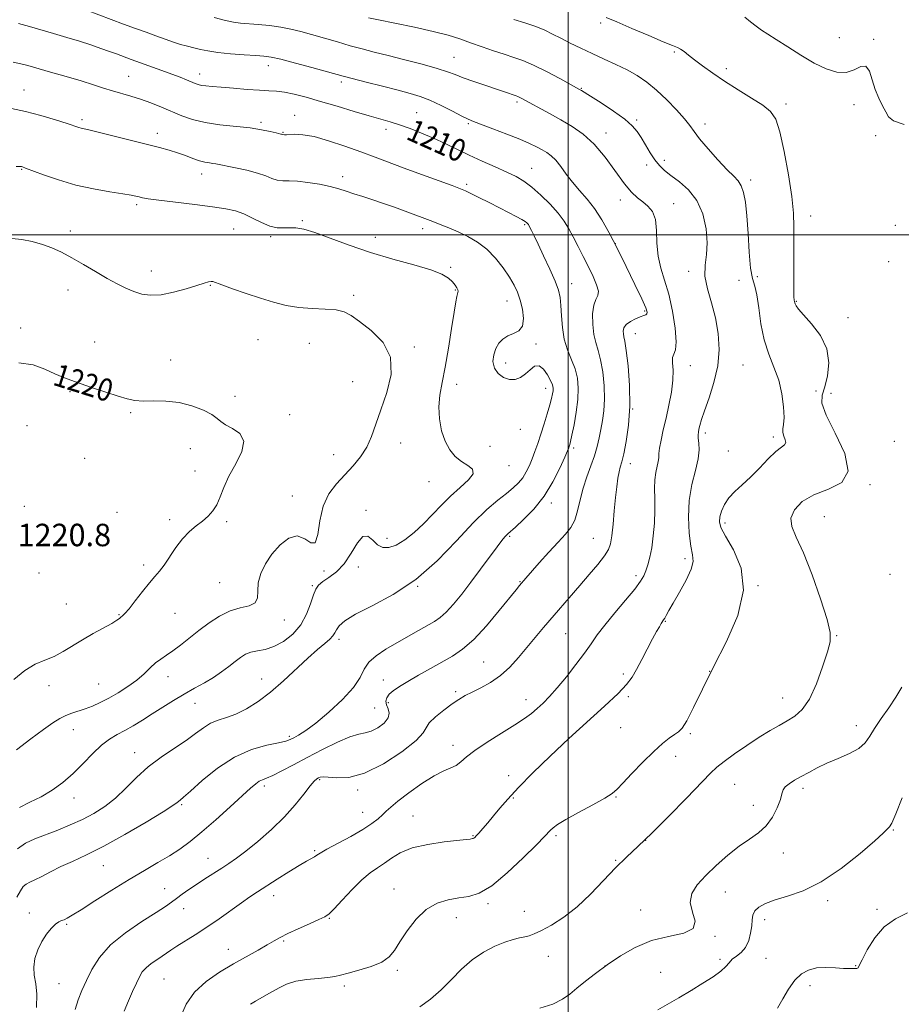
# Model space of a CAD drawing. Extents: x 2074800 to 2077700, y 307300 to 310200.
# Drawn here: x 2076805 to 2077119, y 309226 to 309577 of the extents above; entities that cross this region are included whole.
import ezdxf

# ---------------------------------------------------------------- set-up
doc = ezdxf.new("R2010")
doc.units = 0
doc.header["$MEASUREMENT"] = 0
for name, color, linetype, lineweight in [('CONTOUR INDEX', 41, 'Continuous', 13), ('CONTOUR INDEX LABEL', 244, 'Continuous', 0), ('CONTOUR INTERMEDIATE', 44, 'Continuous', 0), ('GRID LINE', 7, 'Continuous', 0), ('SPOT ELEVATION', 7, 'Continuous', 0), ('SPOT ELEVATION DTM', 2, 'Continuous', 13)]:
    doc.layers.add(name, color=color, linetype=linetype, lineweight=lineweight)
doc.styles.add('Style-WORKING', font='WORKING.shx')

msp = doc.modelspace()

# ---------------------------------------------------------------- linework, layer by layer
at = {"layer": 'CONTOUR INDEX', "flags": 128}
for points, elevation in [([(2076810.666, 309224.755), (2076810.733, 309229.484), (2076810.353, 309233.213), (2076809.843, 309236.238), (2076809.631, 309239.09), (2076810.048, 309242.169), (2076811.043, 309245.339), (2076812.467, 309248.332), (2076814.159, 309250.912), (2076815.898, 309252.97), (2076817.447, 309254.429), (2076818.639, 309255.27), (2076819.582, 309255.714), (2076820.452, 309256.045), (2076821.503, 309256.559), (2076823.304, 309257.624), (2076826.497, 309259.622), (2076831.462, 309262.763), (2076837.5, 309266.558), (2076843.648, 309270.346), (2076849.122, 309273.606), (2076853.858, 309276.378), (2076857.975, 309278.84), (2076861.656, 309281.215), (2076865.341, 309283.889), (2076869.538, 309287.293), (2076874.521, 309291.635), (2076879.633, 309296.244), (2076886.922, 309302.917), (2076888.739, 309304.492), (2076889.969, 309305.355), (2076891.117, 309305.898), (2076892.599, 309306.479), (2076894.804, 309307.447), (2076898.028, 309309.067), (2076902.19, 309311.264), (2076907.112, 309313.878), (2076912.53, 309316.697), (2076917.827, 309319.303), (2076922.294, 309321.225), (2076925.456, 309322.18), (2076927.753, 309322.627), (2076929.853, 309323.217), (2076932.214, 309324.434), (2076934.442, 309326.119), (2076935.932, 309327.95), (2076936.279, 309329.664), (2076935.876, 309331.218), (2076935.316, 309332.626), (2076935.104, 309333.913), (2076935.395, 309335.131), (2076936.256, 309336.344), (2076937.758, 309337.626), (2076939.976, 309339.105), (2076942.989, 309340.923), (2076946.784, 309343.148), (2076950.977, 309345.564), (2076958.817, 309349.986), (2076962.438, 309352.417), (2076966.407, 309355.892), (2076970.962, 309360.793), (2076975.502, 309366.176), (2076981.518, 309373.61), (2076982.725, 309375.073), (2076985.034, 309377.74), (2076989.777, 309383.124), (2076993.214, 309386.978), (2076996.503, 309390.588), (2076999.094, 309393.382), (2077001.003, 309395.763), (2077002.386, 309398.379), (2077003.414, 309401.715), (2077004.319, 309405.61), (2077005.35, 309409.741), (2077006.67, 309413.82), (2077008.108, 309417.714), (2077009.409, 309421.323), (2077010.384, 309424.595), (2077011.109, 309427.656), (2077011.727, 309430.677), (2077012.33, 309433.839), (2077012.816, 309437.363), (2077013.032, 309441.482), (2077012.867, 309446.272), (2077012.37, 309451.19), (2077011.632, 309455.537), (2077010.754, 309458.851), (2077009.885, 309461.615), (2077009.187, 309464.548), (2077008.798, 309468.126), (2077008.775, 309471.845), (2077009.153, 309474.957), (2077009.883, 309476.967), (2077010.59, 309478.373), (2077010.811, 309479.928), (2077010.208, 309482.22), (2077008.931, 309485.19), (2077007.252, 309488.619), (2077005.417, 309492.28), (2077003.577, 309495.919), (2077001.858, 309499.277), (2077000.303, 309502.192), (2076998.631, 309504.907), (2076996.477, 309507.763), (2076993.613, 309510.97), (2076990.356, 309514.21), (2076987.157, 309517.035), (2076984.312, 309519.139), (2076981.485, 309520.782), (2076978.184, 309522.366), (2076974.076, 309524.206), (2076969.454, 309526.26), (2076964.769, 309528.399), (2076960.368, 309530.51), (2076956.181, 309532.549), (2076952.031, 309534.487), (2076947.814, 309536.291), (2076943.708, 309537.892), (2076939.964, 309539.215), (2076936.673, 309540.247), (2076929.138, 309542.399), (2076923.751, 309543.998), (2076917.694, 309545.82), (2076911.776, 309547.581), (2076906.66, 309549.041), (2076902.421, 309550.137), (2076898.99, 309550.854), (2076896.193, 309551.21), (2076893.453, 309551.368), (2076890.089, 309551.528), (2076885.682, 309551.837), (2076880.849, 309552.235), (2076876.466, 309552.61), (2076873.21, 309552.878), (2076870.963, 309553.08), (2076869.405, 309553.284), (2076868.222, 309553.556), (2076867.123, 309553.942), (2076864.067, 309555.218), (2076861.759, 309556.149), (2076858.832, 309557.277), (2076855.326, 309558.57), (2076844.411, 309562.493), (2076839.106, 309564.471), (2076836.622, 309565.379), (2076833.596, 309566.456), (2076830.029, 309567.673), (2076825.945, 309568.988), (2076821.419, 309570.356), (2076816.729, 309571.722), (2076808.085, 309574.219), (2076804.204, 309575.302)], 1210), ([(2077040.115, 309566.145), (2077038.97, 309566.744), (2077037.189, 309567.484), (2077033.939, 309568.809), (2077028.767, 309570.986), (2077022.753, 309573.553), (2077017.36, 309575.873), (2077013.622, 309577.498)], 1200), ([(2076947.236, 309224.976), (2076950.973, 309227.795), (2076954.776, 309231.122), (2076958.437, 309234.766), (2076962.066, 309238.423), (2076965.856, 309241.758), (2076969.902, 309244.496), (2076973.922, 309246.601), (2076977.535, 309248.097), (2076980.453, 309249.036), (2076982.749, 309249.589), (2076984.587, 309249.956), (2076986.186, 309250.347), (2076987.993, 309251.011), (2076990.513, 309252.207), (2076994.095, 309254.159), (2076998.48, 309256.952), (2077003.256, 309260.634), (2077008.054, 309265.144), (2077012.673, 309269.974), (2077016.957, 309274.505), (2077020.884, 309278.37), (2077024.969, 309282.201), (2077029.865, 309286.885), (2077035.909, 309292.93), (2077042.166, 309299.345), (2077050.737, 309308.232), (2077053.059, 309310.428), (2077055.61, 309312.446), (2077059.312, 309315.107), (2077063.749, 309318.151), (2077068.166, 309321.05), (2077071.973, 309323.397), (2077075.22, 309325.278), (2077078.116, 309326.902), (2077080.843, 309328.561), (2077083.468, 309330.885), (2077086.026, 309334.59), (2077088.507, 309340.03), (2077090.722, 309346.126), (2077092.431, 309351.438), (2077093.404, 309355.072), (2077093.432, 309358.319), (2077092.311, 309363.012), (2077089.981, 309370.345), (2077086.947, 309378.937), (2077083.858, 309386.765), (2077081.313, 309392.311), (2077079.709, 309396.077), (2077079.395, 309399.068), (2077080.643, 309402.069), (2077083.424, 309404.975), (2077087.631, 309407.46), (2077092.868, 309409.448), (2077097.566, 309411.858), (2077099.866, 309415.858), (2077098.581, 309422.123), (2077095.215, 309429.35), (2077091.948, 309435.741), (2077090.472, 309440.017), (2077090.549, 309442.965), (2077091.458, 309445.89), (2077092.485, 309449.796), (2077092.963, 309454.476), (2077092.232, 309459.42), (2077089.921, 309464.149), (2077086.804, 309468.292), (2077083.941, 309471.507), (2077082.15, 309473.57), (2077081.279, 309474.74), (2077080.932, 309475.395), (2077080.772, 309475.854), (2077080.551, 309476.793), (2077080.472, 309477.922), (2077080.42, 309480.703), (2077080.414, 309485.634), (2077080.444, 309491.77), (2077080.493, 309497.807), (2077080.512, 309502.863), (2077080.323, 309507.748), (2077079.715, 309513.696), (2077078.561, 309521.439), (2077077.059, 309529.71), (2077075.491, 309536.739), (2077073.997, 309541.257), (2077072.155, 309543.991), (2077069.402, 309546.163), (2077065.389, 309548.749), (2077060.618, 309551.712), (2077055.805, 309554.766), (2077051.548, 309557.654), (2077047.981, 309560.238), (2077045.124, 309562.406), (2077042.962, 309564.08), (2077041.351, 309565.302), (2077040.115, 309566.145)], 1200), ([(2076802.495, 309341.603), (2076806.426, 309344.856), (2076810.154, 309347.042), (2076813.645, 309348.513), (2076816.96, 309349.867), (2076820.182, 309351.578), (2076826.994, 309355.806), (2076830.815, 309357.997), (2076837.419, 309361.61), (2076839.223, 309362.705), (2076840.171, 309363.39), (2076840.707, 309363.836), (2076841.252, 309364.263), (2076842.116, 309365.091), (2076843.584, 309366.792), (2076845.808, 309369.622), (2076848.406, 309372.985), (2076850.864, 309376.07), (2076852.81, 309378.317), (2076854.441, 309380.17), (2076856.093, 309382.324), (2076860.248, 309388.606), (2076862.641, 309391.774), (2076865.117, 309394.316), (2076867.547, 309396.338), (2076869.797, 309398.081), (2076871.758, 309399.784), (2076873.428, 309401.655), (2076874.833, 309403.901), (2076876.054, 309406.691), (2076877.394, 309410.06), (2076879.207, 309414.007), (2076881.607, 309418.43), (2076883.729, 309422.822), (2076884.464, 309426.574), (2076883.099, 309429.243), (2076880.498, 309431.039), (2076877.922, 309432.338), (2076876.267, 309433.478), (2076874.982, 309434.645), (2076873.15, 309435.991), (2076870.087, 309437.579), (2076866.024, 309439.13), (2076861.425, 309440.279), (2076856.736, 309440.777), (2076852.333, 309440.848), (2076848.576, 309440.83), (2076845.636, 309441.021), (2076842.926, 309441.552), (2076839.672, 309442.511), (2076835.37, 309443.922), (2076830.601, 309445.538), (2076826.217, 309447.044), (2076822.819, 309448.232), (2076820.008, 309449.303), (2076817.136, 309450.563), (2076813.653, 309452.17), (2076809.415, 309453.676), (2076804.378, 309454.487)], 1220)]:
    msp.add_lwpolyline(points, dxfattribs=dict(at, elevation=elevation))
at = {"layer": 'CONTOUR INTERMEDIATE', "flags": 128}
for points, elevation in [([(2076939.461, 309551.522), (2076933.926, 309552.936), (2076928.073, 309554.444), (2076923.128, 309555.73), (2076919.87, 309556.594), (2076908.785, 309559.632), (2076902.883, 309561.214), (2076897.688, 309562.555), (2076894.217, 309563.345), (2076891.659, 309563.721), (2076888.746, 309563.933), (2076884.578, 309564.19), (2076879.742, 309564.539), (2076875.195, 309564.985), (2076871.684, 309565.52), (2076869.11, 309566.076), (2076867.163, 309566.567), (2076863.901, 309567.339), (2076861.946, 309567.882), (2076859.43, 309568.692), (2076856.438, 309569.727), (2076853.139, 309570.907), (2076849.647, 309572.172), (2076845.868, 309573.558), (2076841.654, 309575.124), (2076828.446, 309580.096)], 1208), ([(2076861.906, 309221.323), (2076863.986, 309225.932), (2076866.963, 309230.28), (2076871.062, 309234.082), (2076875.882, 309237.377), (2076880.864, 309240.289), (2076889.568, 309245.186), (2076892.832, 309247.051), (2076895.263, 309248.488), (2076897.458, 309249.745), (2076900.17, 309251.131), (2076903.87, 309252.844), (2076907.889, 309254.623), (2076911.272, 309256.094), (2076913.386, 309257.069), (2076914.873, 309258.105), (2076916.694, 309259.944), (2076919.544, 309263.051), (2076923.044, 309266.787), (2076926.547, 309270.234), (2076929.552, 309272.717), (2076932.151, 309274.515), (2076934.58, 309276.146), (2076937.123, 309277.997), (2076940.248, 309279.916), (2076944.471, 309281.619), (2076950.006, 309282.883), (2076955.866, 309283.742), (2076963.73, 309284.62), (2076965.147, 309284.795), (2076966.019, 309284.929), (2076966.248, 309284.995), (2076966.469, 309285.122), (2076966.769, 309285.38), (2076967.295, 309285.922), (2076968.209, 309286.923), (2076969.623, 309288.507), (2076971.434, 309290.588), (2076973.487, 309293.027), (2076975.733, 309295.765), (2076978.533, 309299.046), (2076982.354, 309303.192), (2076987.505, 309308.397), (2076993.659, 309314.339), (2077000.332, 309320.57), (2077013.062, 309332.131), (2077017.828, 309336.602), (2077020.893, 309339.838), (2077022.818, 309342.443), (2077024.412, 309345.23), (2077026.292, 309348.761), (2077030.165, 309356.091), (2077031.571, 309358.68), (2077032.565, 309360.437), (2077033.245, 309361.568), (2077034.073, 309362.844), (2077034.447, 309363.483), (2077034.969, 309364.475), (2077035.874, 309366.151), (2077037.42, 309368.86), (2077039.697, 309372.737), (2077042.122, 309377.059), (2077043.942, 309380.891), (2077044.611, 309383.632), (2077044.4, 309386.026), (2077043.783, 309389.148), (2077043.199, 309393.774), (2077042.926, 309399.455), (2077043.205, 309405.439), (2077044.151, 309411.068), (2077045.371, 309416.062), (2077046.347, 309420.237), (2077046.699, 309423.464), (2077046.61, 309425.848), (2077046.405, 309427.552), (2077046.344, 309428.759), (2077046.444, 309429.729), (2077046.661, 309430.745), (2077046.991, 309432.106), (2077047.589, 309434.187), (2077048.652, 309437.381), (2077050.256, 309441.924), (2077051.991, 309447.421), (2077053.328, 309453.324), (2077053.844, 309459.171), (2077053.557, 309464.866), (2077052.592, 309470.405), (2077051.146, 309475.753), (2077049.701, 309480.761), (2077048.809, 309485.254), (2077048.826, 309489.176), (2077049.313, 309492.969), (2077049.633, 309497.194), (2077049.251, 309502.2), (2077048.022, 309507.472), (2077045.904, 309512.281), (2077042.961, 309516.063), (2077039.681, 309518.918), (2077036.661, 309521.112), (2077034.343, 309522.923), (2077032.548, 309524.683), (2077030.945, 309526.734), (2077029.28, 309529.296), (2077027.61, 309532.085), (2077026.069, 309534.696), (2077024.667, 309536.86), (2077022.916, 309538.876), (2077020.207, 309541.183), (2077016.216, 309544.041), (2077011.783, 309546.995), (2077008.036, 309549.41), (2077004.818, 309551.443), (2077004.099, 309551.852), (2076997.108, 309555.668), (2076992.379, 309558.166), (2076987.744, 309560.459), (2076983.935, 309562.088), (2076980.642, 309563.259), (2076977.294, 309564.343), (2076973.471, 309565.624), (2076969.361, 309567.05), (2076965.3, 309568.482), (2076961.45, 309569.821), (2076957.258, 309571.132), (2076951.996, 309572.516), (2076945.306, 309574.022), (2076938.317, 309575.47), (2076932.529, 309576.626), (2076928.93, 309577.362)], 1204), ([(2076935.916, 309563.866), (2076930.954, 309565.115), (2076926.672, 309566.234), (2076922.442, 309567.398), (2076917.814, 309568.729), (2076908.608, 309571.42), (2076904.773, 309572.497), (2076901.259, 309573.355), (2076897.629, 309574.027), (2076893.606, 309574.546), (2076889.56, 309574.934), (2076883.311, 309575.425), (2076880.866, 309575.743), (2076877.917, 309576.363), (2076873.984, 309577.394)], 1206), ([(2076886.822, 309225.905), (2076888.685, 309227.019), (2076892.618, 309229.237), (2076897.041, 309231.794), (2076899.715, 309233.068), (2076902.984, 309234.097), (2076906.92, 309234.752), (2076910.972, 309235.144), (2076914.438, 309235.444), (2076916.884, 309235.807), (2076918.972, 309236.32), (2076921.634, 309237.057), (2076925.479, 309238.074), (2076929.825, 309239.369), (2076933.664, 309240.927), (2076936.289, 309242.774), (2076938.175, 309245.117), (2076940.096, 309248.207), (2076942.668, 309252.118), (2076945.864, 309256.216), (2076949.503, 309259.688), (2076953.395, 309261.928), (2076957.334, 309263.155), (2076961.11, 309263.791), (2076964.642, 309264.327), (2076968.366, 309265.514), (2076972.853, 309268.169), (2076978.381, 309272.725), (2076984.072, 309278.085), (2076988.76, 309282.767), (2076991.6, 309285.662), (2076993.816, 309287.985), (2076994.689, 309288.832), (2076996.28, 309290.022), (2076999.191, 309291.803), (2077003.702, 309294.279), (2077008.791, 309296.998), (2077013.116, 309299.365), (2077015.757, 309301.023), (2077017.493, 309302.547), (2077019.531, 309304.748), (2077022.742, 309308.155), (2077026.67, 309312.182), (2077030.523, 309315.96), (2077033.665, 309318.803), (2077036.083, 309320.748), (2077037.913, 309322.012), (2077039.338, 309322.924), (2077040.703, 309324.27), (2077042.394, 309326.945), (2077044.746, 309331.632), (2077047.872, 309338.16), (2077051.832, 309346.141), (2077056.436, 309355.132), (2077060.488, 309364.461), (2077062.54, 309373.397), (2077061.663, 309381.29), (2077058.988, 309387.799), (2077056.166, 309392.662), (2077054.507, 309395.797), (2077053.961, 309397.829), (2077054.141, 309399.565), (2077054.737, 309401.636), (2077055.758, 309403.978), (2077057.295, 309406.354), (2077059.401, 309408.613), (2077062.004, 309410.962), (2077064.993, 309413.693), (2077068.218, 309416.942), (2077071.36, 309420.213), (2077074.057, 309422.851), (2077076.013, 309424.408), (2077077.196, 309425.262), (2077077.636, 309425.993), (2077077.43, 309427.05), (2077076.926, 309428.342), (2077076.535, 309429.646), (2077076.552, 309430.869), (2077076.796, 309432.445), (2077076.971, 309434.938), (2077076.815, 309438.716), (2077076.208, 309443.353), (2077075.067, 309448.225), (2077073.392, 309452.88), (2077071.516, 309457.552), (2077069.858, 309462.644), (2077068.719, 309468.344), (2077067.953, 309473.97), (2077067.296, 309478.621), (2077066.551, 309481.786), (2077065.774, 309484.503), (2077065.083, 309488.198), (2077064.561, 309493.829), (2077064.144, 309500.489), (2077063.73, 309506.8), (2077063.226, 309511.672), (2077062.579, 309515.143), (2077061.744, 309517.536), (2077060.64, 309519.238), (2077059.034, 309520.899), (2077056.657, 309523.233), (2077053.412, 309526.691), (2077049.9, 309530.657), (2077046.895, 309534.252), (2077044.907, 309536.866), (2077043.383, 309538.985), (2077041.503, 309541.363), (2077038.669, 309544.534), (2077035.165, 309548.136), (2077031.493, 309551.583), (2077028.029, 309554.425), (2077024.636, 309556.752), (2077021.05, 309558.793), (2077017.085, 309560.738), (2077012.873, 309562.654), (2077008.627, 309564.57), (2077004.543, 309566.497), (2077000.764, 309568.362), (2076997.416, 309570.074), (2076994.525, 309571.571), (2076991.711, 309572.92), (2076988.492, 309574.22), (2076984.603, 309575.525), (2076980.645, 309576.719)], 1202), ([(2077119.79, 309539.359), (2077116.025, 309540.664), (2077114.216, 309542.083), (2077113.194, 309543.808), (2077112.021, 309546), (2077110.696, 309548.677), (2077109.449, 309551.827), (2077108.422, 309555.29), (2077107.408, 309558.33), (2077106.115, 309560.069), (2077104.302, 309559.966), (2077101.955, 309558.84), (2077099.114, 309557.851), (2077095.806, 309557.932), (2077092.015, 309559.12), (2077087.712, 309561.223), (2077082.97, 309563.996), (2077078.279, 309566.966), (2077074.227, 309569.602), (2077071.228, 309571.527), (2077068.985, 309572.983), (2077067.025, 309574.366), (2077065, 309575.958), (2077063.054, 309577.587)], 1198), ([(2076803.59, 309264.126), (2076804.895, 309266.314), (2076805.871, 309267.823), (2076806.895, 309268.73), (2076808.211, 309269.383), (2076810.029, 309270.194), (2076812.509, 309271.477), (2076815.614, 309273.129), (2076819.26, 309274.946), (2076823.438, 309276.833), (2076828.446, 309279.119), (2076834.658, 309282.243), (2076842.132, 309286.403), (2076849.66, 309290.834), (2076855.718, 309294.53), (2076859.206, 309296.748), (2076860.715, 309297.794), (2076861.791, 309298.657), (2076862.992, 309299.659), (2076865.483, 309301.861), (2076869.671, 309305.589), (2076875.126, 309310.006), (2076881.206, 309313.987), (2076887.275, 309316.664), (2076892.712, 309318.218), (2076896.903, 309319.089), (2076899.47, 309319.672), (2076900.987, 309320.191), (2076902.267, 309320.822), (2076904.026, 309321.777), (2076906.589, 309323.4), (2076910.187, 309326.066), (2076914.832, 309329.958), (2076919.665, 309334.475), (2076923.607, 309338.822), (2076925.94, 309342.382), (2076927.381, 309345.263), (2076929.006, 309347.75), (2076931.642, 309350.091), (2076935.127, 309352.374), (2076939.055, 309354.651), (2076946.758, 309359.067), (2076952.395, 309362.276), (2076954.47, 309363.676), (2076956.609, 309365.586), (2076959.172, 309368.403), (2076962.148, 309372.04), (2076965.435, 309376.293), (2076968.879, 309380.888), (2076974.752, 309388.835), (2076976.478, 309391.122), (2076977.487, 309392.388), (2076978.085, 309393.055), (2076978.607, 309393.556), (2076981.275, 309395.921), (2076984.201, 309398.617), (2076987.824, 309402.351), (2076991.488, 309406.92), (2076994.64, 309412.016), (2076997.114, 309416.92), (2076998.847, 309420.811), (2076999.829, 309423.107), (2077000.276, 309424.201), (2077000.464, 309424.728), (2077000.635, 309425.302), (2077000.919, 309426.459), (2077001.415, 309428.715), (2077002.16, 309432.369), (2077002.953, 309436.858), (2077003.529, 309441.407), (2077003.669, 309445.407), (2077003.325, 309448.934), (2077002.494, 309452.235), (2077001.233, 309455.541), (2076999.84, 309459.022), (2076998.67, 309462.835), (2076997.985, 309467.025), (2076997.658, 309471.195), (2076997.464, 309474.839), (2076997.177, 309477.668), (2076996.56, 309480.276), (2076995.375, 309483.473), (2076993.504, 309487.776), (2076991.32, 309492.522), (2076989.319, 309496.753), (2076987.886, 309499.73), (2076986.974, 309501.589), (2076986.091, 309503.329), (2076985.867, 309503.717), (2076985.662, 309503.997), (2076985.353, 309504.313), (2076984.718, 309504.784), (2076983.509, 309505.519), (2076981.535, 309506.603), (2076978.849, 309508.011), (2076975.563, 309509.696), (2076971.869, 309511.567), (2076968.278, 309513.368), (2076965.383, 309514.804), (2076963.476, 309515.711), (2076961.653, 309516.458), (2076958.713, 309517.55), (2076947.772, 309521.565), (2076941.636, 309523.832), (2076931.33, 309527.681), (2076926.203, 309529.578), (2076920.486, 309531.635), (2076914.678, 309533.573), (2076909.504, 309535.014), (2076905.533, 309535.697), (2076902.711, 309535.832), (2076899.677, 309535.695), (2076899.046, 309535.707), (2076898.305, 309535.767), (2076897.971, 309535.888), (2076897.735, 309535.949), (2076895.968, 309536.377), (2076893.901, 309536.867), (2076890.842, 309537.475), (2076886.707, 309538.088), (2076875.959, 309539.229), (2076870.68, 309540.018), (2076866.251, 309541.113), (2076862.448, 309542.462), (2076855.136, 309545.537), (2076851.366, 309547.049), (2076847.695, 309548.385), (2076844.24, 309549.468), (2076837.762, 309551.297), (2076834.519, 309552.301), (2076830.89, 309553.468), (2076826.488, 309554.846), (2076821.149, 309556.431), (2076815.619, 309558.026), (2076807.547, 309560.325), (2076805.021, 309560.994), (2076802.335, 309561.597)], 1212), ([(2076841.886, 309223.419), (2076843.402, 309227.118), (2076844.888, 309230.52), (2076846.202, 309233.415), (2076847.274, 309235.667), (2076848.328, 309237.438), (2076849.658, 309238.962), (2076851.455, 309240.425), (2076853.476, 309241.809), (2076855.37, 309243.048), (2076858.501, 309245.221), (2076860.576, 309246.578), (2076867.202, 309250.649), (2076871.366, 309253.338), (2076875.738, 309256.36), (2076883.677, 309262.069), (2076886.668, 309264.147), (2076889.402, 309265.952), (2076896.394, 309270.432), (2076900.543, 309273.066), (2076904.217, 309275.342), (2076906.849, 309276.886), (2076909.651, 309278.447), (2076910.484, 309279.003), (2076911.712, 309279.801), (2076914.055, 309281.152), (2076922.587, 309285.746), (2076926.939, 309288.223), (2076930.161, 309290.315), (2076932.372, 309292.022), (2076933.925, 309293.431), (2076935.22, 309294.687), (2076936.843, 309296.161), (2076939.427, 309298.281), (2076943.345, 309301.274), (2076947.946, 309304.558), (2076952.317, 309307.352), (2076955.743, 309309.098), (2076958.287, 309310.134), (2076960.208, 309311.027), (2076961.839, 309312.261), (2076963.803, 309314.011), (2076966.799, 309316.37), (2076971.231, 309319.337), (2076976.325, 309322.517), (2076981.015, 309325.421), (2076984.494, 309327.695), (2076987.006, 309329.525), (2076989.055, 309331.237), (2076991.097, 309333.146), (2076993.387, 309335.524), (2076996.13, 309338.636), (2076999.411, 309342.597), (2077002.837, 309346.925), (2077005.895, 309350.99), (2077008.271, 309354.371), (2077010.443, 309357.502), (2077013.09, 309361.028), (2077016.632, 309365.351), (2077020.47, 309369.896), (2077023.753, 309373.849), (2077025.848, 309376.629), (2077027.024, 309378.603), (2077027.772, 309380.377), (2077028.489, 309382.481), (2077029.207, 309385.152), (2077029.863, 309388.555), (2077030.397, 309392.747), (2077030.769, 309397.358), (2077030.94, 309401.913), (2077030.911, 309406.019), (2077030.839, 309409.611), (2077030.921, 309412.71), (2077031.285, 309415.334), (2077032.178, 309419.239), (2077032.339, 309420.634), (2077032.413, 309422.081), (2077032.628, 309424.045), (2077033.157, 309426.883), (2077033.96, 309430.516), (2077034.94, 309434.755), (2077035.982, 309439.377), (2077036.878, 309444.014), (2077037.4, 309448.26), (2077037.425, 309451.777), (2077037.243, 309454.48), (2077037.25, 309456.353), (2077037.698, 309457.564), (2077038.282, 309459.03), (2077038.553, 309461.857), (2077038.171, 309466.754), (2077037.221, 309472.847), (2077035.895, 309478.87), (2077034.404, 309483.873), (2077033.03, 309488.174), (2077032.073, 309492.413), (2077031.703, 309497.019), (2077031.554, 309501.587), (2077031.127, 309505.507), (2077030.052, 309508.333), (2077028.469, 309510.296), (2077026.643, 309511.791), (2077024.756, 309513.245), (2077022.649, 309515.196), (2077020.079, 309518.214), (2077013.224, 309527.646), (2077009.349, 309532.341), (2077005.45, 309535.944), (2077001.516, 309538.676), (2076997.486, 309541.001), (2076993.382, 309543.266), (2076983.303, 309548.752), (2076982.619, 309549.095), (2076982.101, 309549.314), (2076981.525, 309549.519), (2076977.416, 309550.924), (2076974.527, 309551.897), (2076970.671, 309553.181), (2076966.461, 309554.608), (2076962.678, 309555.962), (2076959.797, 309557.097), (2076957.056, 309558.153), (2076953.389, 309559.339), (2076948.091, 309560.795), (2076941.9, 309562.376), (2076935.916, 309563.866)], 1206), ([(2076824.358, 309224.054), (2076825.45, 309227.519), (2076826.801, 309230.865), (2076828.41, 309234.402), (2076830.358, 309238.36), (2076833.05, 309242.641), (2076836.975, 309247.066), (2076842.333, 309251.428), (2076848.164, 309255.392), (2076853.223, 309258.594), (2076856.605, 309260.805), (2076858.771, 309262.341), (2076860.525, 309263.652), (2076862.535, 309265.111), (2076864.914, 309266.772), (2076867.639, 309268.606), (2076870.649, 309270.57), (2076876.62, 309274.384), (2076879.206, 309276.055), (2076881.892, 309277.92), (2076885.216, 309280.446), (2076889.517, 309283.95), (2076894.321, 309288.157), (2076898.951, 309292.643), (2076902.846, 309296.991), (2076905.9, 309300.803), (2076908.12, 309303.687), (2076909.561, 309305.391), (2076910.449, 309306.212), (2076911.06, 309306.587), (2076911.69, 309306.861), (2076912.73, 309307.001), (2076914.593, 309306.882), (2076917.631, 309306.544), (2076921.939, 309306.691), (2076927.549, 309308.193), (2076934.246, 309311.56), (2076940.836, 309315.874), (2076945.877, 309319.856), (2076948.419, 309322.568), (2076949.473, 309324.419), (2076950.537, 309326.159), (2076952.738, 309328.34), (2076955.701, 309330.731), (2076958.675, 309332.904), (2076961.119, 309334.553), (2076963.328, 309335.862), (2076965.808, 309337.138), (2076968.917, 309338.656), (2076972.431, 309340.572), (2076975.979, 309343.01), (2076979.272, 309346.036), (2076982.346, 309349.463), (2076985.32, 309353.047), (2076988.296, 309356.594), (2076991.316, 309360.122), (2077004.198, 309375.064), (2077007.542, 309378.977), (2077010.582, 309382.619), (2077012.951, 309385.635), (2077014.404, 309387.872), (2077015.177, 309389.977), (2077015.63, 309392.8), (2077016.058, 309396.905), (2077016.506, 309401.729), (2077016.954, 309406.424), (2077017.388, 309410.302), (2077017.809, 309413.312), (2077018.221, 309415.56), (2077018.642, 309417.273), (2077019.15, 309419.139), (2077019.838, 309421.966), (2077020.729, 309426.366), (2077021.57, 309432.166), (2077022.04, 309438.998), (2077021.918, 309446.379), (2077021.397, 309453.351), (2077020.769, 309458.838), (2077020.275, 309462.103), (2077019.937, 309463.746), (2077019.725, 309464.707), (2077019.651, 309465.745), (2077019.906, 309466.919), (2077020.723, 309468.111), (2077022.221, 309469.212), (2077024.054, 309470.144), (2077025.758, 309470.84), (2077026.969, 309471.27), (2077027.707, 309471.562), (2077028.091, 309471.883), (2077028.166, 309472.494), (2077027.678, 309474.02), (2077026.301, 309477.18), (2077023.855, 309482.379), (2077020.751, 309488.776), (2077017.546, 309495.22), (2077014.672, 309500.782), (2077012.049, 309505.431), (2077009.471, 309509.363), (2077006.792, 309512.769), (2077004.113, 309515.843), (2077001.593, 309518.773), (2076999.358, 309521.675), (2076997.387, 309524.367), (2076995.625, 309526.593), (2076994.005, 309528.184), (2076992.42, 309529.325), (2076990.751, 309530.291), (2076988.835, 309531.325), (2076986.326, 309532.557), (2076982.832, 309534.087), (2076978.202, 309535.936), (2076973.262, 309537.82), (2076966.359, 309540.384), (2076964.401, 309541.196), (2076962.138, 309542.307), (2076958.803, 309544.047), (2076954.797, 309546.098), (2076950.817, 309547.977), (2076947.317, 309549.34), (2076943.783, 309550.404), (2076939.461, 309551.522)], 1208), ([(2076803.802, 309281.292), (2076806.654, 309283.258), (2076810.089, 309284.86), (2076818.248, 309287.999), (2076822.651, 309289.802), (2076826.993, 309291.775), (2076831.108, 309293.941), (2076835.012, 309296.429), (2076838.767, 309299.396), (2076842.461, 309302.914), (2076846.287, 309306.733), (2076850.461, 309310.518), (2076855.08, 309313.996), (2076859.75, 309317.123), (2076863.954, 309319.915), (2076867.326, 309322.371), (2076870.104, 309324.429), (2076872.675, 309326.011), (2076875.376, 309327.119), (2076878.348, 309328.083), (2076881.684, 309329.314), (2076885.447, 309331.163), (2076889.589, 309333.737), (2076894.031, 309337.082), (2076898.656, 309341.136), (2076907.283, 309349.263), (2076910.688, 309352.255), (2076913.321, 309354.442), (2076915.157, 309356.022), (2076916.239, 309357.204), (2076916.883, 309358.219), (2076917.475, 309359.305), (2076918.455, 309360.682), (2076920.483, 309362.488), (2076924.276, 309364.841), (2076930.265, 309367.893), (2076937.746, 309371.924), (2076945.727, 309377.248), (2076953.348, 309383.93), (2076960.256, 309391.041), (2076966.23, 309397.407), (2076971.11, 309402.133), (2076975, 309405.45), (2076978.067, 309407.87), (2076980.473, 309409.855), (2076982.361, 309411.666), (2076983.871, 309413.514), (2076985.13, 309415.569), (2076986.226, 309417.835), (2076987.237, 309420.272), (2076988.234, 309422.871), (2076989.261, 309425.731), (2076990.354, 309428.98), (2076991.517, 309432.641), (2076992.634, 309436.311), (2076993.554, 309439.483), (2076994.167, 309441.78), (2076994.512, 309443.352), (2076994.668, 309444.478), (2076994.678, 309445.443), (2076994.441, 309446.544), (2076993.821, 309448.086), (2076992.735, 309450.188), (2076991.308, 309452.231), (2076989.718, 309453.416), (2076988.108, 309453.188), (2076986.479, 309451.978), (2076984.799, 309450.467), (2076983.035, 309449.244), (2076981.158, 309448.544), (2076979.138, 309448.512), (2076977.014, 309449.245), (2076975.093, 309450.647), (2076973.753, 309452.577), (2076973.272, 309454.871), (2076973.527, 309457.282), (2076974.298, 309459.54), (2076975.404, 309461.425), (2076976.826, 309462.911), (2076978.585, 309464.02), (2076980.619, 309464.855), (2076982.526, 309465.852), (2076983.824, 309467.528), (2076984.165, 309470.215), (2076983.756, 309473.492), (2076982.942, 309476.751), (2076981.977, 309479.557), (2076980.76, 309482.155), (2076979.101, 309484.964), (2076976.862, 309488.256), (2076974.126, 309491.722), (2076971.029, 309494.907), (2076967.704, 309497.462), (2076964.269, 309499.465), (2076960.839, 309501.1), (2076957.533, 309502.517), (2076954.499, 309503.733), (2076951.891, 309504.733), (2076941.991, 309508.451), (2076938.206, 309509.849), (2076934.236, 309511.249), (2076930.402, 309512.51), (2076926.859, 309513.631), (2076923.72, 309514.645), (2076921.002, 309515.582), (2076918.328, 309516.461), (2076915.228, 309517.293), (2076911.41, 309518.073), (2076907.315, 309518.715), (2076903.562, 309519.116), (2076900.62, 309519.233), (2076898.338, 309519.272), (2076896.414, 309519.5), (2076894.53, 309520.112), (2076892.317, 309521.014), (2076889.393, 309522.04), (2076885.581, 309523.04), (2076881.524, 309523.923), (2076874.487, 309525.33), (2076873.44, 309525.49), (2076872.21, 309525.633), (2076870.651, 309525.889), (2076868.698, 309526.394), (2076866.327, 309527.231), (2076863.655, 309528.261), (2076860.836, 309529.292), (2076857.907, 309530.198), (2076854.438, 309531.121), (2076837.786, 309535.343), (2076832.559, 309536.651), (2076829.281, 309537.433), (2076826.577, 309538.039), (2076825.665, 309538.309), (2076821.528, 309539.654), (2076817.34, 309540.963), (2076812.155, 309542.486), (2076806.74, 309543.908), (2076801.722, 309544.981)], 1214), ([(2076804.566, 309296.076), (2076808.302, 309297.894), (2076812.287, 309299.859), (2076816.219, 309302.197), (2076820.034, 309304.962), (2076823.727, 309308.167), (2076827.284, 309311.74), (2076830.65, 309315.273), (2076833.763, 309318.275), (2076836.602, 309320.412), (2076839.316, 309321.98), (2076842.099, 309323.433), (2076845.112, 309325.138), (2076848.376, 309327.126), (2076851.883, 309329.338), (2076855.603, 309331.705), (2076859.434, 309334.102), (2076863.252, 309336.391), (2076866.946, 309338.475), (2076870.441, 309340.427), (2076873.673, 309342.361), (2076876.585, 309344.35), (2076879.156, 309346.295), (2076881.376, 309348.055), (2076883.278, 309349.508), (2076885.078, 309350.617), (2076887.04, 309351.367), (2076889.378, 309351.815), (2076892.114, 309352.322), (2076895.22, 309353.323), (2076898.606, 309355.157), (2076901.929, 309357.793), (2076904.783, 309361.101), (2076906.867, 309364.878), (2076908.303, 309368.62), (2076909.32, 309371.747), (2076910.164, 309373.859), (2076911.158, 309375.27), (2076912.64, 309376.477), (2076914.834, 309377.94), (2076917.483, 309379.976), (2076920.214, 309382.87), (2076922.72, 309386.647), (2076924.957, 309390.311), (2076926.947, 309392.608), (2076928.729, 309392.688), (2076930.418, 309391.313), (2076932.144, 309389.647), (2076934.038, 309388.669), (2076936.218, 309388.612), (2076938.802, 309389.521), (2076941.846, 309391.389), (2076945.164, 309393.995), (2076948.51, 309397.064), (2076951.71, 309400.347), (2076954.872, 309403.687), (2076958.176, 309406.956), (2076961.634, 309410.018), (2076964.586, 309412.725), (2076966.203, 309414.925), (2076965.927, 309416.553), (2076964.27, 309417.888), (2076962.013, 309419.295), (2076959.817, 309421.1), (2076957.869, 309423.461), (2076956.235, 309426.496), (2076954.983, 309430.243), (2076954.199, 309434.43), (2076953.969, 309438.705), (2076954.334, 309442.878), (2076955.154, 309447.402), (2076956.242, 309452.893), (2076957.417, 309459.636), (2076958.528, 309466.604), (2076959.426, 309472.437), (2076960.008, 309476.129), (2076960.353, 309478.065), (2076960.581, 309478.982), (2076960.777, 309479.522), (2076960.881, 309479.957), (2076960.798, 309480.467), (2076960.446, 309481.194), (2076959.797, 309482.141), (2076958.838, 309483.272), (2076957.448, 309484.561), (2076955.079, 309486.005), (2076951.075, 309487.609), (2076945.039, 309489.39), (2076937.608, 309491.404), (2076929.678, 309493.722), (2076922.069, 309496.325), (2076915.295, 309498.856), (2076909.798, 309500.87), (2076905.848, 309502.042), (2076903.041, 309502.521), (2076900.804, 309502.575), (2076898.635, 309502.482), (2076896.32, 309502.555), (2076893.714, 309503.119), (2076890.74, 309504.368), (2076887.577, 309505.976), (2076884.472, 309507.489), (2076881.499, 309508.568), (2076878.05, 309509.334), (2076873.343, 309510.026), (2076866.982, 309510.821), (2076860.102, 309511.646), (2076854.221, 309512.366), (2076850.466, 309512.882), (2076848.4, 309513.238), (2076847.193, 309513.513), (2076846.049, 309513.786), (2076844.305, 309514.132), (2076841.331, 309514.626), (2076836.716, 309515.341), (2076830.921, 309516.362), (2076824.624, 309517.769), (2076818.487, 309519.566), (2076813.11, 309521.428), (2076806.751, 309523.827), (2076805.689, 309524.205), (2076805.226, 309524.329), (2076804.696, 309524.386), (2076803.418, 309524.324)], 1216), ([(2076803.499, 309316.577), (2076808.564, 309320.47), (2076813.079, 309323.85), (2076816.447, 309326.215), (2076818.949, 309327.737), (2076821.081, 309328.76), (2076823.256, 309329.588), (2076827.977, 309331.186), (2076830.532, 309332.16), (2076833.3, 309333.381), (2076836.373, 309334.941), (2076839.771, 309336.894), (2076843.222, 309339.113), (2076846.379, 309341.43), (2076848.985, 309343.687), (2076851.146, 309345.754), (2076853.056, 309347.514), (2076854.908, 309348.921), (2076856.889, 309350.237), (2076859.185, 309351.798), (2076861.933, 309353.854), (2076868.496, 309359.023), (2076872.101, 309361.765), (2076875.815, 309364.232), (2076879.571, 309366.085), (2076883.233, 309367.143), (2076886.376, 309367.867), (2076888.509, 309368.877), (2076889.351, 309370.657), (2076889.473, 309373.138), (2076889.66, 309376.113), (2076890.549, 309379.39), (2076892.199, 309382.826), (2076894.522, 309386.294), (2076897.388, 309389.561), (2076900.509, 309391.982), (2076903.552, 309392.809), (2076906.225, 309391.74), (2076908.381, 309390.266), (2076909.911, 309390.326), (2076910.82, 309393.277), (2076911.579, 309398.148), (2076912.772, 309403.387), (2076914.826, 309407.768), (2076917.527, 309411.357), (2076923.412, 309417.689), (2076926.06, 309420.933), (2076928.278, 309424.391), (2076929.999, 309428.196), (2076931.535, 309432.566), (2076933.298, 309437.74), (2076935.429, 309443.807), (2076936.997, 309450.249), (2076936.803, 309456.396), (2076934.097, 309461.681), (2076929.918, 309465.954), (2076925.755, 309469.167), (2076922.691, 309471.319), (2076920.198, 309472.607), (2076917.344, 309473.278), (2076913.447, 309473.581), (2076908.826, 309473.78), (2076904.052, 309474.145), (2076899.543, 309474.89), (2076895.111, 309476.014), (2076890.416, 309477.462), (2076885.315, 309479.14), (2076880.442, 309480.801), (2076876.63, 309482.161), (2076873.423, 309483.394), (2076872.819, 309483.458), (2076871.963, 309483.29), (2076870.416, 309482.838), (2076867.803, 309482.011), (2076863.938, 309480.803), (2076859.41, 309479.552), (2076854.998, 309478.676), (2076851.3, 309478.499), (2076848.182, 309478.94), (2076845.328, 309479.823), (2076842.44, 309481.012), (2076839.309, 309482.547), (2076835.745, 309484.508), (2076831.655, 309486.908), (2076827.341, 309489.476), (2076823.202, 309491.871), (2076819.521, 309493.826), (2076816.122, 309495.374), (2076812.712, 309496.621), (2076809.088, 309497.639), (2076805.388, 309498.359), (2076801.84, 309498.68)], 1218), ([(2076989.916, 309224.5), (2076994.544, 309226.017), (2076997.99, 309227.691), (2077000.649, 309229.565), (2077003.204, 309231.707), (2077006.222, 309234.169), (2077009.811, 309236.934), (2077013.962, 309239.972), (2077018.667, 309243.183), (2077023.919, 309246.2), (2077029.709, 309248.584), (2077035.822, 309250.098), (2077041.212, 309251.29), (2077044.627, 309252.908), (2077045.296, 309255.49), (2077044.386, 309258.741), (2077043.542, 309262.156), (2077044.087, 309265.36), (2077046.028, 309268.483), (2077049.051, 309271.784), (2077052.822, 309275.407), (2077056.95, 309279.039), (2077061.025, 309282.251), (2077064.708, 309284.78), (2077067.919, 309287.015), (2077070.647, 309289.512), (2077072.875, 309292.628), (2077074.564, 309295.945), (2077075.672, 309298.849), (2077076.241, 309300.89), (2077076.652, 309302.274), (2077077.372, 309303.369), (2077078.759, 309304.488), (2077080.734, 309305.711), (2077083.111, 309307.059), (2077085.76, 309308.545), (2077088.768, 309310.138), (2077092.281, 309311.797), (2077096.309, 309313.494), (2077100.322, 309315.248), (2077103.659, 309317.09), (2077105.887, 309319.08), (2077107.499, 309321.389), (2077109.215, 309324.22), (2077111.559, 309327.678), (2077114.258, 309331.501), (2077116.836, 309335.334), (2077118.924, 309338.869)], 1198), ([(2077032.056, 309223.934), (2077039.483, 309228.261), (2077043.921, 309230.882), (2077048.092, 309233.411), (2077051.678, 309235.722), (2077054.417, 309237.729), (2077056.183, 309239.377), (2077057.379, 309240.743), (2077058.541, 309241.932), (2077060.059, 309243.079), (2077061.749, 309244.416), (2077063.277, 309246.204), (2077064.383, 309248.589), (2077065.077, 309251.27), (2077065.441, 309253.833), (2077065.599, 309255.956), (2077065.856, 309257.693), (2077066.559, 309259.19), (2077068.017, 309260.572), (2077070.384, 309261.876), (2077073.775, 309263.117), (2077078.266, 309264.419), (2077083.786, 309266.332), (2077090.228, 309269.517), (2077097.312, 309274.295), (2077104.067, 309279.641), (2077109.348, 309284.195), (2077112.352, 309286.936), (2077113.637, 309288.206), (2077114.542, 309289.13), (2077115.353, 309290.482), (2077116.825, 309293.761), (2077119.107, 309299.51)], 1196), ([(2077074.662, 309224.59), (2077076.495, 309227.858), (2077078.592, 309231.348), (2077080.831, 309234.458), (2077083.138, 309236.709), (2077085.649, 309238.123), (2077088.55, 309238.846), (2077091.905, 309239.04), (2077095.283, 309238.922), (2077098.132, 309238.721), (2077100.044, 309238.622), (2077101.195, 309238.616), (2077102.855, 309238.711), (2077103.138, 309238.755), (2077103.346, 309238.925), (2077103.774, 309239.722), (2077104.773, 309241.744), (2077106.623, 309245.309), (2077109.295, 309249.609), (2077112.686, 309253.556), (2077116.668, 309256.372), (2077121.022, 309258.521)], 1194)]:
    msp.add_lwpolyline(points, dxfattribs=dict(at, elevation=elevation))
at = {"layer": 'GRID LINE', "flags": 128}
for points in [[(2077000, 310000), (2077000, 307500)], [(2077500, 309500), (2075000, 309500)]]:
    msp.add_lwpolyline(points, dxfattribs=at)
at = {"layer": 'SPOT ELEVATION DTM'}
for p in [(2077011.61, 309575.52, 1200.3), (2077096.64, 309570.23, 1196.8), (2077108.88, 309569.71, 1197.7), (2077037.85, 309565.19, 1200.2), (2076959.37, 309563.27, 1205.1), (2076893.2, 309560.34, 1208.6), (2077056.4, 309559.2, 1199.6), (2076843.52, 309556.44, 1211.1), (2076868.77, 309557.28, 1209.4), (2076919.25, 309554.43, 1208.4), (2076806.15, 309551.6, 1213.3), (2077004.73, 309552.23, 1203.9), (2076981.85, 309547.39, 1206.3), (2076946.08, 309543.53, 1209.1), (2077077.7, 309546.67, 1199.6), (2077101.9, 309546.36, 1198.8), (2076826.87, 309541.08, 1213.7), (2076890.64, 309540.16, 1211.7), (2076902.57, 309542.56, 1211.4), (2077024.51, 309540.89, 1203.7), (2076898.4, 309536.58, 1211.9), (2076935.14, 309537.64, 1210.5), (2076964.52, 309539.59, 1208.2), (2077048.78, 309539.53, 1201.5), (2076853.63, 309536.14, 1213.5), (2077013.48, 309536.34, 1205.4), (2077109.66, 309535.34, 1198.7), (2077034.31, 309526.61, 1203.4), (2076805.29, 309523.33, 1216.1), (2076987.05, 309523.68, 1209.2), (2077028, 309524.95, 1204.6), (2076869.46, 309521.71, 1214.6), (2076919.71, 309520.74, 1213.5), (2077065.05, 309519.59, 1201.6), (2076963.87, 309517.96, 1211.7), (2077018.69, 309512.48, 1206.5), (2076846.37, 309510.8, 1216.3), (2077037.69, 309511.08, 1205.3), (2076905.3, 309505.11, 1215.8), (2077086.51, 309506.75, 1199.4), (2076880.86, 309502.11, 1216.9), (2076948.23, 309502.28, 1214.5), (2076984.58, 309503.62, 1212.2), (2077116.66, 309503.39, 1199.7), (2076822.72, 309501.4, 1217.5), (2076894.07, 309499.36, 1216.3), (2076931.35, 309499.19, 1215.3), (2077016.86, 309496.88, 1208), (2076958.15, 309488.4, 1215.8), (2077114.25, 309490.43, 1198.9), (2076851.55, 309487.11, 1217.3), (2077043.01, 309487.02, 1204.3), (2077067.45, 309485.1, 1201.3), (2076821.81, 309480.38, 1218.7), (2076872.6, 309482.08, 1218.1), (2077001.33, 309482.66, 1211.3), (2077060.95, 309483.87, 1203), (2076923.58, 309478.53, 1217.7), (2076959.91, 309480.37, 1216.1), (2076978.29, 309476.4, 1214.7), (2077081.33, 309476.31, 1199.9), (2077027.32, 309472.93, 1208.2), (2077099.71, 309470.52, 1199.3), (2076804.98, 309466.89, 1219.7), (2077023.94, 309464.77, 1207.2), (2076831.37, 309461.87, 1219.6), (2076889.54, 309462.63, 1219.1), (2076907.83, 309461.32, 1218.8), (2076945.24, 309460.09, 1217.8), (2076988.54, 309461.16, 1213.7), (2076858.46, 309455.47, 1219.6), (2076977.84, 309454.4, 1213.4), (2077043.63, 309453.46, 1205.3), (2077062.4, 309453.6, 1203.1), (2076923.26, 309447.73, 1218.9), (2076960.35, 309446.8, 1215.3), (2076992.01, 309445.4, 1214.6), (2076822.61, 309444.13, 1220.1), (2076881.32, 309442.47, 1219.7), (2077088.35, 309444.45, 1201), (2077093.65, 309443.58, 1199.2), (2076844.22, 309436.7, 1220.1), (2076900.86, 309435.95, 1219.7), (2077023.08, 309438, 1208), (2076807.19, 309432, 1220.7), (2076983.03, 309430.71, 1215.4), (2077048.9, 309429.48, 1203.6), (2077073.19, 309428.02, 1202.4), (2076940.42, 309425.9, 1217.2), (2076972.18, 309424.67, 1214.7), (2077116.28, 309426.42, 1198.1), (2076865.38, 309423.88, 1220.5), (2076916.51, 309421.66, 1218.9), (2077001.98, 309424.09, 1211.7), (2077057.14, 309422.97, 1202.7), (2076827.82, 309420.38, 1220.7), (2076978.92, 309417.8, 1215.3), (2077022.26, 309418.54, 1207.4), (2076867.12, 309415.94, 1220.5), (2076950.5, 309412.14, 1217.4), (2077107.63, 309411.04, 1199.9), (2076901.81, 309406.98, 1218.9), (2076806.31, 309403.34, 1221.2), (2076994.04, 309404.54, 1211.6), (2076839.27, 309401.18, 1220.9), (2076928.01, 309401.93, 1216.4), (2076858.05, 309398.53, 1220.3), (2076878.42, 309397.87, 1219.8), (2077055.96, 309397.34, 1201.6), (2077091.36, 309399.67, 1198.9), (2076820.61, 309395.58, 1221.1), (2076935.49, 309391.95, 1216.6), (2076979.27, 309392.62, 1211.8), (2077009.06, 309391.91, 1208.9), (2076848.78, 309382.41, 1220.3), (2077041.63, 309384.62, 1204.4), (2076811.52, 309379.6, 1221.2), (2076913.06, 309380.26, 1217.8), (2076925.29, 309381.71, 1214.9), (2077114.67, 309379.14, 1199.6), (2076875.87, 309376.09, 1219.1), (2076982.85, 309376.47, 1210.1), (2077024.19, 309378.56, 1206.4), (2076908.87, 309375.01, 1216.2), (2076946.46, 309374.84, 1214), (2077067.71, 309375.08, 1202), (2076821.21, 309368.47, 1220.8), (2076840.03, 309364.73, 1220.1), (2076860.02, 309365.15, 1219.2), (2076898.89, 309362.84, 1217.4), (2077034.68, 309362.33, 1203.9), (2076999.15, 309357.97, 1207.1), (2076918.45, 309355.9, 1213.6), (2077095.67, 309357.24, 1199.9), (2076969.9, 309347.86, 1209), (2077019.68, 309343.62, 1204.3), (2077050.49, 309344.54, 1202), (2076857.51, 309342.63, 1217.3), (2076890.82, 309341.8, 1214.7), (2076934.16, 309341.42, 1210.7), (2076815.09, 309339.48, 1219.6), (2076832.81, 309339.97, 1219), (2076959.94, 309337.25, 1208.3), (2076867.11, 309333.15, 1215.2), (2076935.95, 309333.31, 1209.6), (2076985.04, 309334.47, 1206.7), (2077021.46, 309335.53, 1203.8), (2077076.54, 309335.03, 1200.8), (2076931.12, 309331.48, 1211.1), (2076823.79, 309323.75, 1217.2), (2077018.8, 309324.42, 1202.8), (2077102.75, 309325.18, 1198.6), (2076900.68, 309321.42, 1212.3), (2077000.28, 309320.81, 1204), (2077043.53, 309322.28, 1201.8), (2076845.56, 309315.54, 1214.7), (2076959.05, 309318.11, 1206.6), (2077038.33, 309314.24, 1201.6), (2076911.55, 309305.91, 1207.8), (2076978.81, 309307.39, 1204.3), (2076891.82, 309303.72, 1209.6), (2076925.01, 309302.28, 1207.7), (2077059.4, 309304.23, 1198.9), (2077083.68, 309302.81, 1197.6), (2076823.98, 309299.36, 1215.4), (2076980.56, 309299.42, 1203.9), (2077017.08, 309299.78, 1201.9), (2076862.34, 309297.01, 1211.8), (2077066, 309296.76, 1198.6), (2076926.79, 309294.26, 1206.8), (2076944.82, 309293.04, 1204.9), (2077115.88, 309287.97, 1195.9), (2076966.15, 309285.97, 1204.1), (2076995.71, 309286.01, 1201.7), (2077027.67, 309284.28, 1200), (2076909.68, 309280.64, 1206.2), (2076871.79, 309277.92, 1208.8), (2077017.01, 309277.25, 1200.1), (2077076.78, 309279.82, 1197.4), (2076834.49, 309275.29, 1211.1), (2076856.32, 309267.05, 1208.8), (2076938.05, 309266.96, 1202.7), (2076895.12, 309264.62, 1205.4), (2077056, 309265.87, 1197.2), (2076863.1, 309260.04, 1207.3), (2076971.53, 309261.71, 1201.7), (2077025.94, 309259.46, 1198.8), (2077092.5, 309262.85, 1195.6), (2077110.14, 309259.75, 1194.3), (2076808.05, 309258.46, 1210.6), (2076914.98, 309256.58, 1203.9), (2076960.18, 309256.73, 1201.3), (2076984.41, 309259.03, 1201), (2077070.05, 309256.06, 1195.4), (2076821.43, 309254.44, 1209.8), (2077052.41, 309250.11, 1197.9), (2076878.95, 309245.47, 1204.7), (2076898.71, 309248.45, 1203.8), (2076992.97, 309243.01, 1199), (2077054.21, 309241.95, 1196.3), (2077070.55, 309242.34, 1194.93), (2077013.13, 309239.61, 1198), (2077102.52, 309239.71, 1194.1), (2076856, 309234.91, 1205), (2076939.24, 309238.03, 1201.7), (2077033.04, 309237.32, 1196.89), (2076818.7, 309233.23, 1209), (2076920.3, 309232.41, 1201.6), (2077086.21, 309232.56, 1193.51), (2077044.41, 309231.08, 1196)]:
    msp.add_point(p, dxfattribs=at)

# ---------------------------------------------------------------- texts
at = {"layer": 'CONTOUR INDEX LABEL', "style": 'Style-WORKING', "width": 0.875}
for s, rotation, p in [('1210', 335.8, (2076941.91, 309534.299, 1210)), ('1220', 342.5, (2076816.066, 309446.69, 1220))]:
    msp.add_text(s, height=8, rotation=rotation, dxfattribs=at).set_placement(p)
at = {"layer": 'SPOT ELEVATION', "style": 'Style-WORKING'}
msp.add_text('1220.8', height=8, dxfattribs=at).set_placement((2076803.88, 309389.1, 1220.8))

doc.saveas('drawing.dxf')
